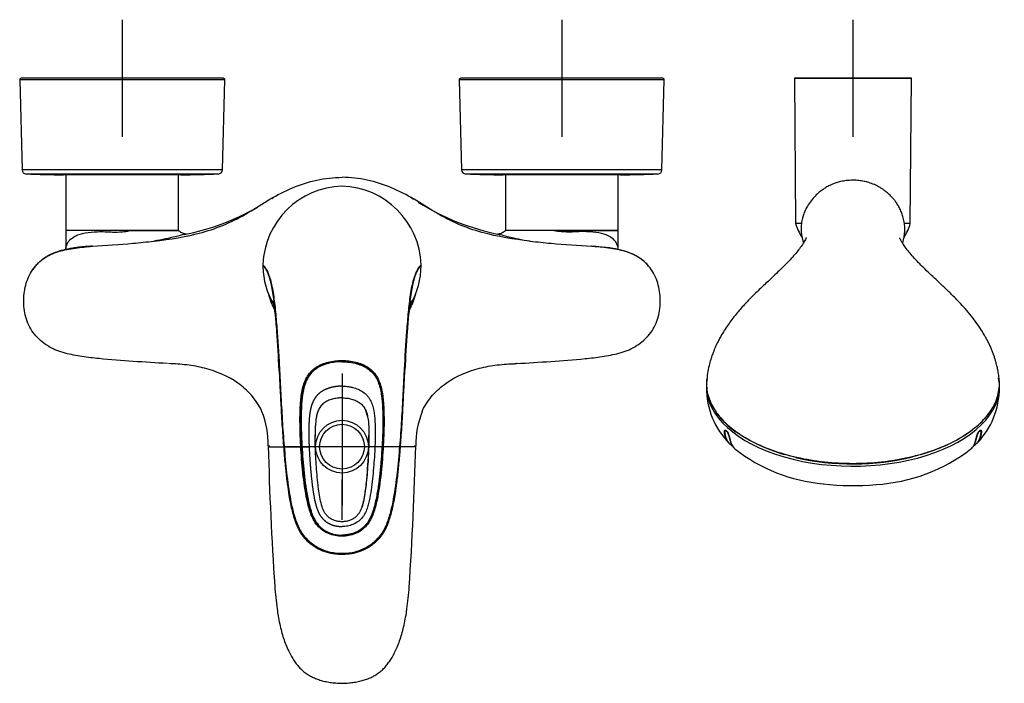
# Model space of a CAD drawing. Units: millimetres. Extents: x -21 to 619, y -32 to 771.
# Drawn here: x 6 to 342, y 106 to 333 of the extents above; entities that cross this region are included whole.
import ezdxf
from ezdxf.lldxf.tags import DXFTag

# ---------------------------------------------------------------- set-up
doc = ezdxf.new("R2010")
doc.units = ezdxf.units.MM
doc.layers.add('Default', color=7, linetype='Continuous')
doc.layers.add('DV3_Default', color=7, linetype='Continuous')
tags = doc.linetypes.add('CENTER2', pattern=[28.575, 19.05, -3.175, 3.175, -3.175]).pattern_tags.tags
tags[10:11] = [DXFTag(74, 4), DXFTag(75, 0), DXFTag(340, '0'), DXFTag(46, 0.0), DXFTag(50, 0.0), DXFTag(44, 0.0), DXFTag(45, 0.0)]
tags[8:9] = [DXFTag(74, 4), DXFTag(75, 0), DXFTag(340, '0'), DXFTag(46, 0.0), DXFTag(50, 0.0), DXFTag(44, 0.0), DXFTag(45, 0.0)]
tags[6:7] = [DXFTag(74, 4), DXFTag(75, 0), DXFTag(340, '0'), DXFTag(46, 0.0), DXFTag(50, 0.0), DXFTag(44, 0.0), DXFTag(45, 0.0)]
tags[4:5] = [DXFTag(74, 4), DXFTag(75, 0), DXFTag(340, '0'), DXFTag(46, 0.0), DXFTag(50, 0.0), DXFTag(44, 0.0), DXFTag(45, 0.0)]

# ---------------------------------------------------------------- blocks, each defined once
blk = doc.blocks.new('SEANNOT_GROUP10')
at = {"layer": 'Default', "color": 7, "linetype": 'CENTER2'}
for p, q in [((191.35, 332.89), (191.35, 292.89)), ((211.35, 312.89), (171.35, 312.89))]:
    blk.add_line(p, q, dxfattribs=at)
blk = doc.blocks.new('SEANNOT_GROUP11')
at = {"layer": 'Default', "color": 7, "linetype": 'CENTER2'}
for p, q in [((41.35, 332.89), (41.35, 292.89)), ((61.35, 312.89), (21.35, 312.89))]:
    blk.add_line(p, q, dxfattribs=at)
blk = doc.blocks.new('SEANNOT_GROUP12')
at = {"layer": 'Default', "color": 7, "linetype": 'CENTER2'}
for p, q in [((116.35, 212.15), (116.35, 198.29)), ((116.35, 207.15), (116.35, 167.15)), ((91.35, 187.15), (105.21, 187.15)), ((136.35, 187.15), (96.35, 187.15)), ((141.35, 187.15), (127.49, 187.15)), ((116.35, 162.15), (116.35, 176.01))]:
    blk.add_line(p, q, dxfattribs=at)
blk = doc.blocks.new('SEANNOT_GROUP13')
at = {"layer": 'Default', "color": 7, "linetype": 'CENTER2'}
for p, q in [((290.73, 332.89), (290.73, 292.89)), ((310.73, 312.89), (270.73, 312.89))]:
    blk.add_line(p, q, dxfattribs=at)
blk = doc.blocks.new('SE2')
at = {"layer": 'DV3_Default', "color": 7, "linetype": 'Continuous'}
for p, q in [((75.85, 312.89), (6.85, 312.89)), ((225.85, 312.89), (156.85, 312.89)), ((270.73, 312.89), (310.73, 312.89)), ((270.73, 312.89), (271.16, 263.28)), ((310.3, 263.28), (310.73, 312.89)), ((76.35, 312.37), (6.35, 312.37)), ((6.35, 312.37), (7.15, 281.68)), ((75.55, 281.68), (76.35, 312.37)), ((226.35, 312.37), (156.35, 312.37)), ((156.35, 312.37), (157.15, 281.68)), ((225.55, 281.68), (226.35, 312.37)), ((75.55, 281.68), (7.15, 281.68)), ((74.1, 280.22), (8.6, 280.22)), ((61.35, 279.89), (21.35, 279.89)), ((61.35, 279.89), (21.35, 279.89)), ((21.35, 279.89), (21.35, 279.89)), ((22.1, 279.89), (22.1, 261.09)), ((60.6, 261.09), (60.6, 279.89)), ((61.35, 279.89), (61.35, 279.89)), ((225.55, 281.68), (157.15, 281.68)), ((224.1, 280.22), (158.6, 280.22)), ((211.35, 279.89), (171.35, 279.89)), ((211.35, 279.89), (171.35, 279.89)), ((171.35, 279.89), (171.35, 279.89)), ((172.1, 279.89), (172.1, 261.09)), ((210.6, 261.09), (210.6, 279.89)), ((211.35, 279.89), (211.35, 279.89)), ((290.73, 278.1), (290.73, 278.11)), ((273.1, 263.28), (271.16, 263.28)), ((310.3, 263.28), (308.36, 263.28)), ((22.1, 261.09), (60.6, 261.09)), ((43.96, 260.89), (22.12, 260.89)), ((22.12, 260.89), (22.12, 254.47)), ((43.96, 260.89), (49.55, 260.89)), ((49.55, 260.89), (60.6, 260.89)), ((172.1, 261.09), (210.6, 261.09)), ((183.15, 260.89), (172.1, 260.89)), ((188.74, 260.89), (183.15, 260.89)), ((188.74, 260.89), (210.58, 260.89)), ((210.58, 254.48), (210.58, 260.89)), ((89.35, 249.39), (89.35, 249.17)), ((89.35, 249.17), (89.35, 249.17)), ((89.35, 249.17), (89.36, 248.55)), ((143.35, 248.97), (143.35, 249.17)), ((143.35, 249.17), (143.35, 249.17)), ((94.86, 213.28), (94.88, 213.07)), ((95.03, 213.36), (95.04, 213.14)), ((137.66, 213.14), (137.67, 213.36)), ((137.79, 212.75), (137.81, 213.07)), ((137.82, 213.07), (137.84, 213.28)), ((91.18, 187.42), (91.18, 187.41)), ((91.73, 187.45), (91.73, 187.44)), ((107.43, 187.44), (107.22, 187.44)), ((125.34, 187.44), (125.48, 187.44)), ((141.52, 187.41), (141.52, 187.42))]:
    blk.add_line(p, q, dxfattribs=at)
for radius in [9, 7.64]:
    blk.add_circle((116.35, 187.15), radius, dxfattribs=at)
for centre, radius, start, end in [((6.85, 312.39), 0.5, 90, 181.5), ((75.85, 312.39), 0.5, 358.5, 90), ((156.85, 312.39), 0.5, 90, 181.5), ((225.85, 312.39), 0.5, 358.5, 90), ((8.65, 281.72), 1.5, 181.5, 268.1235), ((41.35, 1279.69), 1000, 268.12347, 268.85401), ((41.35, 1279.69), 1000, 271.14599, 271.87653), ((74.05, 281.72), 1.5, 271.8765, 358.5), ((158.65, 281.72), 1.5, 181.5, 268.1235), ((191.35, 1279.69), 1000, 268.12347, 268.85401), ((191.35, 1279.69), 1000, 271.14599, 271.87653), ((224.05, 281.72), 1.5, 271.8765, 358.5), ((117.12, 248.3), 27.79, 91.5978, 177.7621), ((115.56, 248.3), 27.8, 1.8049, 88.3732), ((46.31, 341.42), 83.43, 303.5677, 304.3839), ((186.27, 340.85), 82.85, 235.7603, 236.6458), ((46.31, 341.42), 83.43, 281.1796, 299.6304), ((186.27, 340.85), 82.85, 238.0108, 258.8316), ((290.73, 269.39), 20.5, 197.3525, 211.4596), ((290.73, 269.39), 20.5, 328.8397, 342.6475), ((22.3, 261.09), 0.2, 180, 270), ((60.4, 261.09), 0.2, 270, 0), ((172.3, 261.09), 0.2, 180, 270), ((210.4, 261.09), 0.2, 270, 0), ((13.13, 606.94), 351.82, 272.9379, 275.1914), ((14.66, 569.75), 314.65, 275.5263, 276.836), ((218.04, 569.75), 314.65, 263.164, 264.4737), ((219.57, 606.94), 351.82, 264.8086, 267.0621), ((116.31, 249.21), 27.04, 330.2013, 359.5013), ((116.39, 249.21), 27.04, 181.4047, 209.8148), ((116.35, 245.89), 26, 194.8732, 208.6908), ((116.35, 245.89), 26, 332.7845, 345.3846), ((267.62, 207.14), 26.87, 179.6149, 224.6564), ((313.85, 207.12), 26.86, 315.3242, 0.427), ((60.67, 187.72), 30.53, 359.43, 22.0046), ((171.62, 187.81), 30.11, 157.8058, 180.7452), ((267.03, 215.44), 28.35, 216.3855, 234.9523), ((322.29, 209.23), 18.3, 316.2269, 327.8604), ((252.01, 192.76), 4.65, 224.202, 227.0824), ((1255.18, 217.48), 1164.4, 181.47966, 183.83365), ((-1146.84, 223.24), 1288.87, 356.26164, 358.40692), ((285.57, 231.1), 56.84, 231.8533, 264.9702), ((295.21, 232.44), 58.31, 273.3613, 307.8431), ((116.76, 167.52), 17.01, 268.6307, 276.0429), ((191.22, 146.04), 98.05, 183.7503, 188.3603), ((32.4, 146.91), 107.16, 351.888, 355.8817)]:
    blk.add_arc(centre, radius, start, end, dxfattribs=at)
for centre, major_axis, start_param, end_param in [((290.73, 207.72), (-49.99, 0), 0, 3.246582), ((290.73, 207.72), (-49.99, 0), 6.18723, 6.283185), ((290.73, 207.94), (-49, 0), 0.833834, 1.074675), ((290.73, 207.94), (-49, 0), 1.160487, 1.99843), ((290.73, 207.94), (-49, 0), 1.160487, 1.99843), ((290.73, 198.62), (45.48, 0), 4.488575, 4.88642)]:
    blk.add_ellipse(centre, major_axis=major_axis, ratio=0.544639, start_param=start_param, end_param=end_param, dxfattribs=at)
for points, degree, knots in [([(52.12, 257.34), (57.71, 257.92), (63.24, 258.78), (71.36, 261.05), (74.03, 261.97), (79.29, 264.23), (81.88, 265.59), (86.86, 268.55), (89.27, 270.16), (94.25, 273.09), (96.81, 274.4), (102.14, 276.61), (104.93, 277.52), (110.59, 278.76), (113.45, 279.09), (116.35, 279.09)], 3, [0, 0, 0, 0, 0.25, 0.25, 0.375, 0.375, 0.5, 0.5, 0.625, 0.625, 0.75, 0.75, 0.875, 0.875, 1, 1, 1, 1]), ([(180.58, 257.34), (174.99, 257.92), (169.46, 258.78), (161.34, 261.05), (158.67, 261.97), (153.41, 264.23), (150.82, 265.59), (145.84, 268.55), (143.43, 270.16), (138.45, 273.09), (135.89, 274.4), (130.56, 276.61), (127.77, 277.52), (122.11, 278.76), (119.25, 279.09), (116.35, 279.09)], 3, [0, 0, 0, 0, 0.25, 0.25, 0.375, 0.375, 0.5, 0.5, 0.625, 0.625, 0.75, 0.75, 0.875, 0.875, 1, 1, 1, 1]), ([(290.73, 278.1), (289.89, 278.07), (288.58, 278.02), (286.61, 277.67), (285.05, 277.23), (283.83, 276.77), (282.91, 276.36), (281.91, 275.85), (280.73, 275.15), (279.41, 274.18), (278.09, 273.02), (276.68, 271.5), (275.51, 269.85), (274.62, 268.23), (273.99, 266.75), (273.47, 265.11), (273.18, 263.61), (273.05, 262.22), (273.02, 260.94), (273.15, 259.31), (273.45, 257.84), (273.73, 256.94), (273.81, 256.69)], 3, [0, 0, 0, 0, 0.059005, 0.109185, 0.150829, 0.184196, 0.209502, 0.228417, 0.270287, 0.323791, 0.390924, 0.47123, 0.563741, 0.630757, 0.692675, 0.747258, 0.816855, 0.846925, 0.881717, 0.925627, 0.979302, 1, 1, 1, 1]), ([(307.66, 256.66), (307.72, 256.85), (307.93, 257.53), (308.2, 258.68), (308.38, 260.05), (308.45, 261.64), (308.32, 263.43), (307.95, 265.25), (307.42, 266.86), (306.79, 268.31), (306.07, 269.62), (305.33, 270.73), (304.62, 271.63), (303.99, 272.35), (303.22, 273.14), (302.32, 273.95), (301.45, 274.62), (300.9, 275.01), (300.36, 275.36), (299.42, 275.93), (297.93, 276.67), (296.26, 277.3), (294.49, 277.75), (292.65, 278.05), (291.47, 278.09), (290.73, 278.11)], 3, [0, 0, 0, 0, 0.016009, 0.057313, 0.098259, 0.139782, 0.203448, 0.269146, 0.327234, 0.385508, 0.443169, 0.497213, 0.540168, 0.5732, 0.603012, 0.662194, 0.706556, 0.723124, 0.738083, 0.771689, 0.812801, 0.863502, 0.903461, 0.948824, 1, 1, 1, 1]), ([(22.12, 254.47), (22.12, 254.82), (22.16, 255.17), (22.42, 256.21), (22.77, 256.88), (23.84, 258.12), (24.57, 258.67), (26.38, 259.56), (27.49, 259.91), (29.98, 260.35), (31.39, 260.46), (32.9, 260.54)], 3, [0, 0, 0, 0, 0.108259, 0.108259, 0.331195, 0.331195, 0.55413, 0.55413, 0.777065, 0.777065, 1, 1, 1, 1]), ([(32.9, 260.54), (33.76, 260.58), (34.64, 260.56), (36, 260.5), (36.47, 260.48), (37.39, 260.44), (37.85, 260.43), (39.25, 260.4), (40.19, 260.42), (41.6, 260.53), (42.07, 260.58), (43.02, 260.71), (43.49, 260.79), (43.96, 260.89)], 3, [0, 0, 0, 0, 0.25, 0.25, 0.375, 0.375, 0.5, 0.5, 0.75, 0.75, 0.875, 0.875, 1, 1, 1, 1]), ([(62.51, 259.57), (61.68, 259.38), (60.67, 259.12), (58.46, 258.58), (57.32, 258.32), (54.87, 257.82), (53.54, 257.57), (52.12, 257.34)], 3, [0, 0, 0, 0, 0.381832, 0.381832, 0.690916, 0.690916, 1, 1, 1, 1]), ([(63.29, 259.72), (63.29, 259.72), (63.25, 259.71), (63.06, 259.72), (62.74, 259.75), (62.28, 259.86), (61.7, 260.09), (61.08, 260.46), (60.76, 260.77), (60.59, 260.93)], 3, [0, 0, 0, 0, 0.148428, 0.287519, 0.422465, 0.557686, 0.712822, 0.873538, 1, 1, 1, 1]), ([(172.12, 260.92), (172.12, 260.92), (171.95, 260.72), (171.51, 260.39), (170.9, 260.04), (170.35, 259.84), (169.91, 259.75), (169.61, 259.72), (169.44, 259.72), (169.41, 259.72), (169.41, 259.72)], 3, [0, 0, 0, 0, 0.000058, 0.162271, 0.315683, 0.459285, 0.595738, 0.730443, 0.868368, 1, 1, 1, 1]), ([(170.2, 259.57), (171.02, 259.38), (172.04, 259.11), (174.24, 258.58), (175.38, 258.32), (177.83, 257.82), (179.16, 257.57), (180.58, 257.34)], 3, [0, 0, 0, 0, 0.381064, 0.381064, 0.690532, 0.690532, 1, 1, 1, 1]), ([(199.8, 260.54), (198.94, 260.58), (198.06, 260.56), (196.7, 260.5), (196.23, 260.48), (195.31, 260.44), (194.85, 260.43), (193.45, 260.4), (192.51, 260.42), (191.1, 260.53), (190.63, 260.58), (189.68, 260.71), (189.21, 260.79), (188.74, 260.89)], 3, [0, 0, 0, 0, 0.25, 0.25, 0.375, 0.375, 0.5, 0.5, 0.75, 0.75, 0.875, 0.875, 1, 1, 1, 1]), ([(210.58, 254.47), (210.58, 254.82), (210.54, 255.17), (210.28, 256.21), (209.93, 256.88), (208.86, 258.12), (208.13, 258.67), (206.32, 259.56), (205.21, 259.91), (202.72, 260.35), (201.31, 260.46), (199.8, 260.54)], 3, [0, 0, 0, 0, 0.108499, 0.108499, 0.331374, 0.331374, 0.55425, 0.55425, 0.777125, 0.777125, 1, 1, 1, 1]), ([(56.8, 215.55), (52.9, 215.76), (49, 216), (41.2, 216.54), (37.3, 216.84), (31.47, 217.4), (29.53, 217.62), (25.67, 218.22), (23.74, 218.58), (20.89, 219.32), (19.96, 219.62), (18.16, 220.34), (17.29, 220.78), (14.75, 222.27), (13.19, 223.52), (10.58, 226.47), (9.58, 228.16), (8.22, 231.86), (7.86, 233.77), (7.65, 237.69), (7.8, 239.64), (8.65, 243.46), (9.34, 245.31), (10.91, 247.81), (11.52, 248.59), (12.85, 250.01), (13.58, 250.65), (15.97, 252.39), (17.76, 253.21), (21.53, 254.33), (23.44, 254.67), (27.29, 255.21), (29.23, 255.41), (31.16, 255.59)], 3, [0, 0, 0, 0, 0.125, 0.125, 0.25, 0.25, 0.3125, 0.3125, 0.375, 0.375, 0.40625, 0.40625, 0.4375, 0.4375, 0.5, 0.5, 0.5625, 0.5625, 0.625, 0.625, 0.6875, 0.6875, 0.75, 0.75, 0.78125, 0.78125, 0.8125, 0.8125, 0.875, 0.875, 0.9375, 0.9375, 1, 1, 1, 1]), ([(31.16, 255.59), (29.47, 255.51), (27.87, 255.41), (26.26, 255.19), (26.08, 255.17), (25.9, 255.14)], 3, [0, 0, 0, 0, 0.884067, 0.884067, 1, 1, 1, 1]), ([(175.9, 215.55), (179.8, 215.76), (183.7, 216), (191.5, 216.54), (195.4, 216.84), (201.23, 217.4), (203.17, 217.62), (207.03, 218.22), (208.96, 218.58), (211.81, 219.32), (212.74, 219.62), (214.54, 220.34), (215.41, 220.78), (217.95, 222.27), (219.51, 223.52), (222.12, 226.47), (223.12, 228.16), (224.48, 231.86), (224.84, 233.77), (225.05, 237.69), (224.9, 239.64), (224.05, 243.46), (223.36, 245.31), (221.79, 247.81), (221.18, 248.59), (219.85, 250.01), (219.12, 250.65), (216.73, 252.39), (214.94, 253.21), (211.17, 254.33), (209.26, 254.67), (205.41, 255.21), (203.47, 255.41), (201.54, 255.59)], 3, [0, 0, 0, 0, 0.125, 0.125, 0.25, 0.25, 0.3125, 0.3125, 0.375, 0.375, 0.40625, 0.40625, 0.4375, 0.4375, 0.5, 0.5, 0.5625, 0.5625, 0.625, 0.625, 0.6875, 0.6875, 0.75, 0.75, 0.78125, 0.78125, 0.8125, 0.8125, 0.875, 0.875, 0.9375, 0.9375, 1, 1, 1, 1]), ([(201.54, 255.59), (203.23, 255.51), (204.83, 255.41), (206.43, 255.19), (206.6, 255.17), (206.78, 255.14)], 3, [0, 0, 0, 0, 0.88919, 0.88919, 1, 1, 1, 1]), ([(274.79, 258.51), (274.79, 258.51), (274.75, 258.4), (274.56, 257.96), (274.14, 257.16), (273.48, 256.09), (272.52, 254.75), (271.26, 253.17), (269.74, 251.44), (268.05, 249.65), (266.13, 247.74), (264.08, 245.77), (262.09, 243.9), (260.29, 242.21), (258.74, 240.74), (257.16, 239.21), (255.45, 237.51), (253.28, 235.23), (250.76, 232.37), (248.02, 228.78), (246.08, 225.72), (244.85, 223.45), (244.23, 222.18), (243.72, 221.07), (243.27, 220), (242.81, 218.79), (242.27, 217.23), (241.7, 215.25), (241.16, 212.85), (240.96, 211.21), (240.84, 210.23)], 3, [0, 0, 0, 0, 0.039229, 0.081717, 0.120762, 0.16221, 0.208404, 0.25621, 0.302572, 0.346391, 0.38658, 0.428429, 0.472825, 0.50427, 0.531218, 0.559375, 0.592349, 0.626052, 0.682433, 0.741021, 0.801491, 0.822042, 0.84033, 0.855487, 0.868594, 0.885348, 0.90622, 0.932957, 0.966284, 1, 1, 1, 1]), ([(340.58, 210.48), (340.54, 210.88), (340.45, 211.81), (340.19, 213.25), (339.9, 214.59), (339.63, 215.67), (339.34, 216.69), (338.74, 218.61), (337.7, 221.27), (336.1, 224.47), (334.41, 227.28), (332.59, 229.91), (330.61, 232.45), (328.61, 234.76), (326.7, 236.8), (325.1, 238.43), (323.67, 239.83), (322.36, 241.09), (321.02, 242.35), (319.34, 243.93), (317.43, 245.72), (315.35, 247.71), (313.4, 249.66), (311.69, 251.48), (310.16, 253.22), (308.9, 254.79), (307.95, 256.13), (307.36, 257.08), (307.02, 257.73), (306.83, 258.13), (306.71, 258.41), (306.68, 258.49), (306.67, 258.49)], 3, [0, 0, 0, 0, 0.0132542, 0.0367064, 0.053981, 0.0664258, 0.0799475, 0.0951979, 0.1448541, 0.1918127, 0.2327766, 0.2730674, 0.3153179, 0.3579547, 0.3927119, 0.4249729, 0.4493047, 0.4722654, 0.4970067, 0.5243249, 0.5686612, 0.6108078, 0.6522089, 0.6968459, 0.7437491, 0.7921272, 0.8385549, 0.8801549, 0.90617, 0.9339297, 0.9635955, 1, 1, 1, 1]), ([(16.65, 252.64), (16.25, 252.44), (15.65, 252.11), (14.85, 251.6), (14.16, 251.12), (13.38, 250.49), (12.53, 249.7), (11.64, 248.73), (11.15, 248.08), (10.85, 247.67)], 3, [0, 0, 0, 0, 0.168174, 0.252653, 0.357584, 0.482607, 0.629076, 0.800791, 1, 1, 1, 1]), ([(25.91, 255.14), (25.2, 255.03), (24.1, 254.85), (22.42, 254.53), (20.9, 254.17), (19.25, 253.71), (17.89, 253.21), (17.05, 252.83), (16.87, 252.74)], 3, [0, 0, 0, 0, 0.209218, 0.38619, 0.543905, 0.709993, 0.935366, 1, 1, 1, 1]), ([(221.9, 247.6), (221.87, 247.64), (221.67, 247.93), (221.25, 248.48), (220.65, 249.18), (219.9, 249.96), (219.01, 250.76), (218.05, 251.48), (217.21, 252.01), (216.33, 252.5), (215.29, 253.01), (214, 253.52), (212.38, 254.03), (210.64, 254.45), (209.03, 254.77), (207.75, 254.99), (207.09, 255.09), (206.76, 255.14)], 3, [0, 0, 0, 0, 0.010092, 0.07343, 0.128237, 0.176252, 0.256673, 0.323939, 0.380427, 0.429744, 0.492881, 0.575864, 0.673921, 0.783954, 0.878445, 0.949318, 1, 1, 1, 1]), ([(89.35, 249.17), (89.36, 249.18), (89.51, 249.08), (89.99, 248.52), (90.32, 248.06), (91.08, 246.53), (91.5, 245.48), (92.29, 242.69), (92.64, 241.02), (93.21, 237.22), (93.44, 235.18), (93.85, 230.98), (94.02, 228.82), (94.34, 224.47), (94.49, 222.26), (94.71, 218.94), (94.78, 217.83), (94.91, 215.6), (94.97, 214.46), (95.03, 213.36)], 3, [0, 0, 0, 0, 0.125, 0.125, 0.25, 0.25, 0.375, 0.375, 0.5, 0.5, 0.625, 0.625, 0.75, 0.75, 0.875, 0.875, 0.9375, 0.9375, 1, 1, 1, 1]), ([(90.71, 247.17), (90.71, 247.18), (90.7, 247.19), (89.94, 248.74), (89.37, 249.13), (89.35, 249.17)], 3, [0, 0, 0, 0, 0.006122, 0.006122, 1, 1, 1, 1]), ([(140.86, 244.26), (141.03, 244.87), (141.22, 245.42), (141.6, 246.44), (141.8, 246.89), (142.37, 248.04), (142.71, 248.52), (143.19, 249.08), (143.34, 249.18), (143.35, 249.17)], 3, [0, 0, 0, 0, 0.1518079, 0.1518079, 0.3214463, 0.3214463, 0.6607231, 0.6607231, 1, 1, 1, 1]), ([(143.35, 249.17), (143.34, 249.15), (143.19, 249.04), (142.74, 248.48), (142.46, 248.08), (142.14, 247.46)], 3, [0, 0, 0, 0, 0.533403, 0.533403, 1, 1, 1, 1]), ([(94.9, 213.26), (94.68, 217.73), (94.4, 222.2), (93.96, 228.73), (93.79, 230.89), (93.4, 235.09), (93.18, 237.12), (92.62, 240.92), (92.27, 242.6), (91.49, 245.37), (91.09, 246.41), (90.71, 247.17)], 3, [0, 0, 0, 0, 0.334019, 0.334019, 0.501029, 0.501029, 0.668038, 0.668038, 0.835048, 0.835048, 1, 1, 1, 1]), ([(142.14, 247.46), (142.09, 247.37), (142.04, 247.28), (141.81, 246.8), (141.61, 246.35), (141.21, 245.27), (141, 244.65), (140.61, 243.26), (140.43, 242.49), (140.09, 240.81), (139.93, 239.9), (139.51, 237.06), (139.29, 235.04), (138.9, 230.85), (138.74, 228.7), (138.3, 222.18), (138.02, 217.72), (137.8, 213.26)], 3, [0, 0, 0, 0, 0.020447, 0.020447, 0.102077, 0.102077, 0.183706, 0.183706, 0.265336, 0.265336, 0.346965, 0.346965, 0.510224, 0.510224, 0.673482, 0.673482, 1, 1, 1, 1]), ([(139.75, 238.95), (139.75, 238.98), (139.76, 239.01), (139.91, 239.99), (140.06, 240.91), (140.41, 242.59), (140.6, 243.35), (140.82, 244.12), (140.84, 244.19), (140.86, 244.26)], 3, [0, 0, 0, 0, 0.015376, 0.015376, 0.483107, 0.483107, 0.950837, 0.950837, 1, 1, 1, 1]), ([(137.67, 213.36), (137.9, 217.83), (138.2, 222.27), (138.68, 228.79), (138.85, 230.95), (139.25, 235.1), (139.47, 237.09), (139.75, 238.95)], 3, [0, 0, 0, 0, 0.502061, 0.502061, 0.753093, 0.753093, 1, 1, 1, 1]), ([(92.68, 236.89), (92.68, 236.89), (92.7, 236.84), (92.75, 236.66), (92.84, 236.31), (93.03, 235.42), (93.24, 234.19), (93.46, 232.63), (93.65, 231.09), (93.82, 229.59), (93.96, 228.16), (94.09, 226.69), (94.15, 225.76), (94.19, 225.22)], 3, [0, 0, 0, 0, 0.063944, 0.147916, 0.223827, 0.301833, 0.418201, 0.533701, 0.653797, 0.728071, 0.807174, 0.904742, 1, 1, 1, 1]), ([(138.51, 225.19), (138.55, 225.73), (138.61, 226.65), (138.74, 228.1), (138.87, 229.51), (139.01, 230.72), (139.18, 232.14), (139.39, 233.69), (139.61, 235.06), (139.81, 236.07), (139.93, 236.57), (139.98, 236.77), (140.02, 236.89), (140.02, 236.9), (140.02, 236.9)], 3, [0, 0, 0, 0, 0.094919, 0.190836, 0.268608, 0.341291, 0.411425, 0.543635, 0.67404, 0.749513, 0.822685, 0.898419, 0.985282, 1, 1, 1, 1]), ([(89, 199.17), (88.94, 199.3), (88.89, 199.43), (87.95, 201.42), (86.79, 203.18), (84.06, 206.31), (82.5, 207.68), (77.38, 211.28), (73.47, 212.92), (67.47, 214.44), (65.44, 214.8), (61.31, 215.28), (59.22, 215.41), (57.15, 215.53)], 3, [0, 0, 0, 0, 0.011296, 0.011296, 0.17608, 0.17608, 0.340864, 0.340864, 0.670432, 0.670432, 0.835216, 0.835216, 1, 1, 1, 1]), ([(116.35, 156.58), (114.78, 156.58), (113.18, 156.87), (110.27, 158.1), (108.96, 159.06), (107.44, 160.86), (107, 161.53), (106.25, 162.92), (105.94, 163.64), (105.12, 165.85), (104.73, 167.38), (103.75, 171.98), (103.35, 175.08), (102.68, 181.29), (102.44, 184.41), (102.09, 190.67), (101.99, 193.8), (102.02, 198.5), (102.07, 200.06), (102.28, 203.2), (102.45, 204.76), (103.07, 207.85), (103.53, 209.36), (105.05, 212.12), (106.13, 213.29), (108.7, 215.05), (110.17, 215.65), (113.19, 216.4), (114.77, 216.58), (116.35, 216.58)], 3, [0, 0, 0, 0, 0.0625, 0.0625, 0.125, 0.125, 0.15625, 0.15625, 0.1875, 0.1875, 0.25, 0.25, 0.375, 0.375, 0.5, 0.5, 0.625, 0.625, 0.6875, 0.6875, 0.75, 0.75, 0.8125, 0.8125, 0.875, 0.875, 0.9375, 0.9375, 1, 1, 1, 1]), ([(116.35, 216.39), (114.79, 216.39), (113.22, 216.22), (110.24, 215.47), (108.78, 214.87), (106.25, 213.11), (105.19, 211.93), (103.72, 209.18), (103.29, 207.68), (102.69, 204.62), (102.53, 203.07), (102.32, 199.96), (102.28, 198.41), (102.25, 193.75), (102.35, 190.65), (102.7, 184.45), (102.94, 181.37), (103.59, 175.21), (103.98, 172.14), (104.93, 167.58), (105.32, 166.06), (106.11, 163.86), (106.41, 163.15), (107.14, 161.76), (107.56, 161.1), (109.04, 159.29), (110.33, 158.33), (112.48, 157.41), (113.22, 157.18), (113.97, 157.03)], 3, [0, 0, 0, 0, 0.0645501, 0.0645501, 0.1291003, 0.1291003, 0.1936504, 0.1936504, 0.2582006, 0.2582006, 0.3227507, 0.3227507, 0.3873009, 0.3873009, 0.5164012, 0.5164012, 0.6455014, 0.6455014, 0.7746017, 0.7746017, 0.8391519, 0.8391519, 0.8714269, 0.8714269, 0.903702, 0.903702, 0.9682522, 0.9682522, 1, 1, 1, 1]), ([(116.35, 216.14), (115.96, 216.13), (115.19, 216.12), (113.65, 215.98), (112.07, 215.71), (110.48, 215.24), (109.65, 214.91), (109.23, 214.72), (109.21, 214.71)], 3, [0, 0, 0, 0, 0.157607, 0.315145, 0.630464, 0.810254, 0.990546, 1, 1, 1, 1]), ([(113.84, 216.13), (114.13, 216.17), (114.97, 216.25), (115.8, 216.27), (116.35, 216.28)], 3, [0, 0, 0, 0, 0.34936, 1, 1, 1, 1]), ([(116.35, 216.58), (117.93, 216.58), (119.51, 216.4), (122.52, 215.65), (124, 215.05), (126.57, 213.29), (127.65, 212.12), (129.17, 209.36), (129.63, 207.85), (130.25, 204.76), (130.42, 203.2), (130.63, 200.06), (130.68, 198.5), (130.71, 193.8), (130.61, 190.67), (130.26, 184.41), (130.02, 181.29), (129.35, 175.08), (128.95, 171.99), (127.97, 167.39), (127.58, 165.85), (126.76, 163.64), (126.45, 162.92), (125.7, 161.53), (125.26, 160.86), (123.75, 159.06), (122.43, 158.1), (119.52, 156.87), (117.93, 156.58), (116.35, 156.58)], 3, [0, 0, 0, 0, 0.0625, 0.0625, 0.125, 0.125, 0.1875, 0.1875, 0.25, 0.25, 0.3125, 0.3125, 0.375, 0.375, 0.5, 0.5, 0.625, 0.625, 0.75, 0.75, 0.8125, 0.8125, 0.84375, 0.84375, 0.875, 0.875, 0.9375, 0.9375, 1, 1, 1, 1]), ([(118.77, 157.04), (119.51, 157.19), (120.24, 157.41), (122.37, 158.33), (123.66, 159.29), (125.14, 161.1), (125.57, 161.77), (126.29, 163.15), (126.59, 163.86), (127.38, 166.06), (127.77, 167.58), (128.72, 172.14), (129.11, 175.21), (129.76, 181.37), (130, 184.46), (130.35, 190.65), (130.45, 193.75), (130.42, 198.41), (130.38, 199.96), (130.17, 203.07), (130.01, 204.62), (129.41, 207.68), (128.98, 209.18), (127.51, 211.93), (126.45, 213.11), (123.92, 214.87), (122.46, 215.47), (119.48, 216.22), (117.91, 216.39), (116.35, 216.39)], 3, [0, 0, 0, 0, 0.031136, 0.031136, 0.095727, 0.095727, 0.128023, 0.128023, 0.160318, 0.160318, 0.224909, 0.224909, 0.354091, 0.354091, 0.483273, 0.483273, 0.612454, 0.612454, 0.677045, 0.677045, 0.741636, 0.741636, 0.806227, 0.806227, 0.870818, 0.870818, 0.935409, 0.935409, 1, 1, 1, 1]), ([(116.35, 216.14), (117.23, 216.14), (118.96, 216.03), (121.37, 215.55), (122.79, 215.03), (123.43, 214.74)], 3, [0, 0, 0, 0, 0.3411631, 0.6823261, 1, 1, 1, 1]), ([(143.71, 199.2), (143.76, 199.32), (143.82, 199.44), (144.75, 201.42), (145.91, 203.18), (148.64, 206.31), (150.2, 207.68), (155.32, 211.28), (159.23, 212.92), (165.23, 214.44), (167.26, 214.8), (171.39, 215.28), (173.48, 215.41), (175.55, 215.53)], 3, [0, 0, 0, 0, 0.010561, 0.010561, 0.175468, 0.175468, 0.340374, 0.340374, 0.670187, 0.670187, 0.835094, 0.835094, 1, 1, 1, 1]), ([(175.9, 215.55), (175.87, 215.53), (175.78, 215.49), (175.55, 215.41), (175.2, 215.34), (174.86, 215.31), (174.71, 215.3)], 3, [0, 0, 0, 0, 0.11512, 0.317721, 0.722882, 1, 1, 1, 1]), ([(94.9, 213.26), (94.87, 213.28), (94.87, 213.29), (94.91, 213.33), (94.96, 213.34), (95.03, 213.36)], 3, [0, 0, 0, 0, 0.5, 0.5, 1, 1, 1, 1]), ([(94.91, 213.05), (94.88, 213.06), (94.88, 213.08), (94.92, 213.11), (94.97, 213.13), (95.04, 213.14)], 3, [0, 0, 0, 0, 0.5, 0.5, 1, 1, 1, 1]), ([(94.89, 213.07), (94.89, 213.04), (94.99, 210.94), (95.23, 206.27), (95.59, 199.31), (96.02, 192.05), (96.53, 185.23), (97.07, 179.38), (97.62, 174.67), (98.16, 170.87), (98.71, 167.79), (99.28, 165.23), (99.91, 162.98), (100.57, 161.07), (101.25, 159.46), (101.95, 158.11), (102.73, 156.9), (103.62, 155.82), (104.67, 154.79), (105.84, 153.83), (107.17, 152.93), (108.6, 152.13), (110.1, 151.49), (111.64, 151), (113.19, 150.68), (114.8, 150.52), (115.77, 150.51), (116.35, 150.5)], 3, [0, 0, 0, 0, 0.001196, 0.09239, 0.187043, 0.29224, 0.391767, 0.469736, 0.534793, 0.587581, 0.627992, 0.663692, 0.695905, 0.723962, 0.747107, 0.767615, 0.78623, 0.806128, 0.82537, 0.846403, 0.868299, 0.891013, 0.913339, 0.935234, 0.95697, 0.978453, 1, 1, 1, 1]), ([(95.04, 213.14), (95.19, 210.16), (95.35, 207.16), (95.68, 201.16), (95.84, 198.16), (96.21, 192.15), (96.43, 189.15), (96.94, 183.15), (97.22, 180.15), (97.93, 174.17), (98.35, 171.19), (99.23, 166.76), (99.58, 165.29), (100.42, 162.4), (100.92, 160.98), (102.22, 158.23), (103.03, 156.96), (105.14, 154.79), (106.34, 153.85), (108.95, 152.29), (110.36, 151.69), (113.28, 150.93), (114.83, 150.8), (116.35, 150.82)], 3, [0, 0, 0, 0, 0.125, 0.125, 0.25, 0.25, 0.375, 0.375, 0.5, 0.5, 0.625, 0.625, 0.6875, 0.6875, 0.75, 0.75, 0.8125, 0.8125, 0.875, 0.875, 0.9375, 0.9375, 1, 1, 1, 1]), ([(116.35, 156.82), (116.03, 156.83), (115.19, 156.84), (113.65, 157.07), (111.59, 157.7), (109.61, 158.86), (107.51, 160.95), (105.75, 164.32), (104.48, 169.34), (103.58, 175.11), (102.94, 181.28), (102.56, 186.51), (102.32, 191.67), (102.21, 196.7), (102.37, 201.8), (102.85, 205.68), (103.49, 208.35), (104.43, 210.63), (105.79, 212.52), (107.45, 213.91), (108.55, 214.54), (109.12, 214.81), (109.13, 214.81)], 3, [0, 0, 0, 0, 0.0143317, 0.0374745, 0.0694022, 0.1100831, 0.1387038, 0.2008788, 0.2773117, 0.3699107, 0.4625847, 0.5552899, 0.6050318, 0.6943155, 0.7803489, 0.8332173, 0.8688767, 0.9026329, 0.942777, 0.9719371, 0.9992931, 1, 1, 1, 1]), ([(109.21, 214.71), (108.63, 214.44), (107.41, 213.75), (105.76, 212.32), (104.45, 210.4), (103.6, 208.24), (102.91, 205.31), (102.51, 201.46), (102.39, 197.32), (102.43, 192.61), (102.68, 186.43), (103.33, 178.26), (104.24, 171.26), (105.25, 166.96), (105.76, 165.26), (106.28, 163.82), (107.01, 162.23), (107.99, 160.75), (108.96, 159.7), (109.89, 158.94), (110.82, 158.34), (112.17, 157.69), (113.2, 157.37), (113.92, 157.22)], 3, [0, 0, 0, 0, 0.029726, 0.065664, 0.101562, 0.137538, 0.173359, 0.241398, 0.317407, 0.366574, 0.461716, 0.606036, 0.750121, 0.791553, 0.812241, 0.832568, 0.863195, 0.894066, 0.91463, 0.930057, 0.950006, 0.966048, 1, 1, 1, 1]), ([(116.35, 156.82), (116.8, 156.82), (117.68, 156.87), (119.33, 157.13), (120.83, 157.63), (122.18, 158.34), (123.12, 158.98), (123.96, 159.71), (124.95, 160.82), (125.97, 162.41), (126.89, 164.57), (127.58, 166.85), (128.29, 169.94), (128.9, 173.68), (129.44, 178.09), (129.86, 182.62), (130.18, 187.28), (130.4, 192.15), (130.46, 196.22), (130.39, 199.38), (130.28, 201.7), (130.07, 203.95), (129.74, 206.17), (129.2, 208.37), (128.36, 210.42), (127.15, 212.23), (125.56, 213.71), (124.27, 214.48), (123.56, 214.82), (123.54, 214.83)], 3, [0, 0, 0, 0, 0.017224, 0.034448, 0.068895, 0.086119, 0.103342, 0.120566, 0.137789, 0.172237, 0.206684, 0.241131, 0.275578, 0.344472, 0.413367, 0.482261, 0.551155, 0.62005, 0.688944, 0.723391, 0.757838, 0.792285, 0.826733, 0.86118, 0.895627, 0.930074, 0.964521, 0.998968, 1, 1, 1, 1]), ([(116.35, 150.82), (117.88, 150.8), (119.42, 150.93), (122.33, 151.69), (123.75, 152.29), (126.35, 153.84), (127.56, 154.79), (129.67, 156.96), (130.48, 158.23), (131.78, 160.97), (132.28, 162.39), (133.12, 165.29), (133.47, 166.76), (134.35, 171.19), (134.77, 174.17), (135.48, 180.15), (135.76, 183.15), (136.27, 189.15), (136.49, 192.15), (136.86, 198.16), (137.02, 201.16), (137.35, 207.16), (137.51, 210.16), (137.66, 213.14)], 3, [0, 0, 0, 0, 0.0625, 0.0625, 0.125, 0.125, 0.1875, 0.1875, 0.25, 0.25, 0.3125, 0.3125, 0.375, 0.375, 0.5, 0.5, 0.625, 0.625, 0.75, 0.75, 0.875, 0.875, 1, 1, 1, 1]), ([(118.55, 150.6), (118.65, 150.61), (119.2, 150.64), (120.33, 150.84), (121.82, 151.22), (123.31, 151.77), (124.75, 152.47), (126.14, 153.32), (127.47, 154.3), (128.63, 155.35), (129.6, 156.42), (130.39, 157.52), (131.1, 158.74), (131.75, 160.14), (132.38, 161.76), (133, 163.68), (133.58, 165.91), (134.12, 168.48), (134.62, 171.44), (135.14, 175.1), (135.64, 179.52), (136.14, 184.94), (136.63, 191.35), (137.06, 198.41), (137.42, 205.42), (137.67, 210.3), (137.78, 212.53), (137.79, 212.75)], 3, [0, 0, 0, 0, 0.003861, 0.024976, 0.047154, 0.069468, 0.092074, 0.11492, 0.13882, 0.161957, 0.181331, 0.200117, 0.219816, 0.241412, 0.265571, 0.293781, 0.327413, 0.364125, 0.405683, 0.455552, 0.522214, 0.596157, 0.688224, 0.797198, 0.898081, 0.991598, 1, 1, 1, 1]), ([(123.43, 214.74), (123.48, 214.71), (124.21, 214.37), (125.52, 213.59), (127.08, 212.13), (128.26, 210.35), (129.07, 208.32), (129.6, 206.14), (129.93, 203.94), (130.13, 201.7), (130.25, 199.39), (130.31, 196.23), (130.26, 192.17), (130.04, 187.3), (129.72, 182.64), (129.3, 178.13), (128.76, 173.72), (128.15, 169.98), (127.44, 166.9), (126.76, 164.63), (125.85, 162.49), (124.84, 160.92), (123.86, 159.83), (123.04, 159.11), (122.12, 158.48), (120.79, 157.78), (119.67, 157.41), (118.87, 157.24), (118.86, 157.24)], 3, [0, 0, 0, 0, 0.002452, 0.038071, 0.07369, 0.109309, 0.144928, 0.180547, 0.216166, 0.251784, 0.287403, 0.323022, 0.39426, 0.465498, 0.536735, 0.607973, 0.679211, 0.750449, 0.786068, 0.821686, 0.857305, 0.892924, 0.910734, 0.928543, 0.946352, 0.964162, 0.999781, 1, 1, 1, 1]), ([(137.79, 213.05), (137.82, 213.06), (137.82, 213.08), (137.78, 213.11), (137.73, 213.13), (137.66, 213.14)], 3, [0, 0, 0, 0, 0.5, 0.5, 1, 1, 1, 1]), ([(137.8, 213.26), (137.83, 213.28), (137.83, 213.29), (137.79, 213.33), (137.74, 213.34), (137.67, 213.36)], 3, [0, 0, 0, 0, 0.5, 0.5, 1, 1, 1, 1]), ([(240.83, 210.23), (240.77, 209.67), (240.74, 209.12), (240.75, 206.8), (241.09, 205), (242.31, 201.73), (243.12, 200.23), (244.17, 198.76)], 3, [0, 0, 0, 0, 0.142613, 0.142613, 0.596873, 0.596873, 1, 1, 1, 1]), ([(337.87, 199.62), (338.65, 200.82), (339.27, 202.05), (340.37, 205.02), (340.7, 206.79), (340.72, 209.21), (340.68, 209.85), (340.6, 210.48)], 3, [0, 0, 0, 0, 0.345573, 0.345573, 0.827926, 0.827926, 1, 1, 1, 1]), ([(116.35, 207.83), (115.97, 207.82), (115.22, 207.79), (114.1, 207.69), (112.6, 207.41), (110.81, 206.82), (109.13, 205.92), (107.69, 204.67), (106.63, 203.11), (105.93, 201.38), (105.49, 199.53), (105.24, 197.7), (105.09, 195.81), (105.02, 193.95), (105, 192.06), (105.02, 190.19), (105.07, 188.31), (105.17, 186.06), (105.31, 183.44), (105.53, 180.45), (105.83, 177.07), (106.25, 173.36), (106.75, 170.01), (107.38, 167.07), (108.2, 164.76), (109.17, 163.22), (109.92, 162.38), (110.56, 161.81), (111.01, 161.47), (111.4, 161.21), (111.81, 160.98), (112.23, 160.77), (112.67, 160.58), (113.04, 160.44), (113.44, 160.32), (113.7, 160.24), (113.95, 160.18), (114.11, 160.15), (114.24, 160.12), (114.36, 160.1), (114.48, 160.07), (114.58, 160.06), (114.7, 160.04), (114.82, 160.02), (114.99, 160), (115.18, 159.97), (115.39, 159.95), (115.68, 159.93), (115.82, 159.93), (116, 159.92), (116.15, 159.92), (116.26, 159.92), (116.32, 159.92), (116.35, 159.92)], 5, [0, 0, 0, 0, 0, 0, 0.03125, 0.0625, 0.09375, 0.125, 0.15625, 0.1875, 0.21875, 0.25, 0.28125, 0.3125, 0.34375, 0.375, 0.40625, 0.4375, 0.46875, 0.5, 0.5625, 0.625, 0.6875, 0.75, 0.8125, 0.84375, 0.875, 0.890625, 0.898437, 0.90625, 0.914062, 0.921875, 0.929687, 0.9375, 0.945312, 0.953125, 0.957031, 0.960937, 0.962891, 0.964844, 0.966797, 0.96875, 0.970703, 0.972656, 0.974609, 0.976562, 0.980469, 0.984375, 0.988281, 0.992187, 0.996094, 0.998047, 1, 1, 1, 1, 1, 1]), ([(116.35, 207.83), (116.79, 207.81), (117.66, 207.78), (118.9, 207.61), (120.31, 207.32), (121.88, 206.8), (123.55, 205.89), (124.74, 204.85), (125.51, 203.87), (126, 203.07), (126.39, 202.23), (126.82, 201.06), (127.34, 198.93), (127.64, 195.82), (127.74, 190.81), (127.54, 185.81), (127.2, 180.82), (126.87, 177.08), (126.44, 173.35), (125.97, 170.26), (125.44, 167.81), (124.92, 166.01), (124.19, 164.27), (123.14, 162.69), (121.73, 161.42), (120.06, 160.53), (118.54, 160.1), (117.45, 159.96), (116.83, 159.92), (116.51, 159.92), (116.35, 159.92)], 3, [0, 0, 0, 0, 0.02214, 0.042868, 0.062526, 0.093735, 0.124945, 0.156148, 0.171782, 0.187405, 0.203011, 0.21864, 0.249948, 0.312437, 0.37497, 0.499988, 0.562517, 0.625113, 0.687618, 0.750173, 0.781409, 0.812626, 0.843926, 0.875193, 0.906388, 0.937537, 0.968715, 0.984222, 0.992116, 1, 1, 1, 1]), ([(116.35, 203.81), (115.8, 203.81), (114.68, 203.75), (113.05, 203.44), (111.5, 202.9), (110.11, 202.07), (108.98, 200.93), (108.21, 199.55), (107.73, 198.03), (107.44, 196.43), (107.28, 194.84), (107.17, 192.91), (107.15, 191.51), (107.15, 190.67)], 3, [0, 0, 0, 0, 0.086646, 0.173293, 0.25994, 0.346586, 0.433233, 0.51988, 0.606526, 0.693173, 0.77982, 0.866466, 1, 1, 1, 1]), ([(116.35, 203.81), (116.61, 203.81), (117.17, 203.8), (118.27, 203.7), (119.65, 203.45), (121.2, 202.9), (122.58, 202.07), (123.71, 200.94), (124.45, 199.62), (124.96, 198.1), (125.35, 195.98), (125.52, 193.44), (125.55, 191.51), (125.55, 190.67)], 3, [0, 0, 0, 0, 0.041083, 0.086849, 0.173274, 0.259388, 0.345044, 0.429052, 0.516044, 0.589797, 0.689935, 0.864341, 1, 1, 1, 1]), ([(244.17, 198.76), (244.31, 198.57), (244.45, 198.39), (245.85, 196.56), (247.41, 194.98), (251.03, 192.05), (253.11, 190.68), (257.76, 188.15), (260.28, 187.03), (265.68, 185.07), (268.6, 184.22), (274.63, 182.86), (277.74, 182.35), (284.14, 181.65), (287.43, 181.47), (290.73, 181.47)], 3, [0, 0, 0, 0, 0.018415, 0.018415, 0.182013, 0.182013, 0.34561, 0.34561, 0.509208, 0.509208, 0.672805, 0.672805, 0.836403, 0.836403, 1, 1, 1, 1]), ([(290.73, 181.47), (294.02, 181.47), (297.3, 181.65), (303.75, 182.35), (306.88, 182.87), (311.38, 183.89), (312.85, 184.27), (315.74, 185.11), (317.15, 185.57), (321.23, 187.05), (323.74, 188.17), (328.34, 190.67), (330.45, 192.07), (334.07, 195.01), (335.61, 196.56), (337.23, 198.67), (337.56, 199.14), (337.87, 199.62)], 3, [0, 0, 0, 0, 0.1591452, 0.1591452, 0.3182904, 0.3182904, 0.397863, 0.397863, 0.4774356, 0.4774356, 0.6365808, 0.6365808, 0.795726, 0.795726, 0.9548712, 0.9548712, 1, 1, 1, 1]), ([(248.49, 188.25), (248.38, 188.36), (248.27, 188.48), (247.73, 189.17), (247.42, 189.83), (247.08, 190.9), (246.99, 191.26), (246.86, 191.98), (246.84, 192.34), (246.92, 192.6), (246.93, 192.63), (246.94, 192.66)], 3, [0, 0, 0, 0, 0.09434, 0.09434, 0.530567, 0.530567, 0.748681, 0.748681, 0.966794, 0.966794, 1, 1, 1, 1]), ([(247.14, 192.67), (247.07, 192.64), (247.01, 192.57), (246.93, 192.24), (246.96, 191.89), (247.08, 191.2), (247.17, 190.85), (247.5, 189.83), (247.79, 189.2), (248.42, 188.37), (248.65, 188.11), (249.16, 187.69), (249.42, 187.5), (249.7, 187.3)], 3, [0, 0, 0, 0, 0.074423, 0.074423, 0.235188, 0.235188, 0.395953, 0.395953, 0.717483, 0.717483, 0.878248, 0.878248, 1, 1, 1, 1]), ([(250.13, 186.75), (249.97, 186.93), (249.82, 187.13), (249.3, 187.92), (249.04, 188.57), (248.74, 189.63), (248.66, 189.99), (248.46, 190.78), (248.33, 191.23), (247.94, 192.08), (247.67, 192.46), (247.33, 192.69), (247.22, 192.71), (247.14, 192.67)], 3, [0, 0, 0, 0, 0.118193, 0.118193, 0.436703, 0.436703, 0.595959, 0.595959, 0.755214, 0.755214, 0.914469, 0.914469, 1, 1, 1, 1]), ([(247.26, 192.77), (247.3, 192.76), (247.34, 192.74), (247.61, 192.56), (247.88, 192.18), (248.31, 191.32), (248.45, 190.85), (248.67, 190.02), (248.75, 189.64), (249.05, 188.55), (249.31, 187.87), (249.89, 186.99), (250.11, 186.71), (250.39, 186.45), (250.43, 186.41), (250.47, 186.38)], 3, [0, 0, 0, 0, 0.028891, 0.028891, 0.186483, 0.186483, 0.344076, 0.344076, 0.501669, 0.501669, 0.816855, 0.816855, 0.974447, 0.974447, 1, 1, 1, 1]), ([(290.73, 181.32), (287.44, 181.32), (284.21, 181.5), (279.44, 182.01), (277.87, 182.23), (274.74, 182.74), (273.19, 183.05), (268.67, 184.07), (265.82, 184.9), (260.41, 186.86), (257.85, 188.01), (253.9, 190.16), (252.36, 191.13), (250.95, 192.15)], 3, [0, 0, 0, 0, 0.211697, 0.211697, 0.317546, 0.317546, 0.423394, 0.423394, 0.635092, 0.635092, 0.846789, 0.846789, 1, 1, 1, 1]), ([(331.04, 192.54), (329.48, 191.37), (327.77, 190.28), (323.61, 188.01), (321.05, 186.87), (315.64, 184.9), (312.79, 184.07), (306.78, 182.71), (303.61, 182.19), (297.25, 181.5), (294.01, 181.32), (290.73, 181.32)], 3, [0, 0, 0, 0, 0.169252, 0.169252, 0.376939, 0.376939, 0.584626, 0.584626, 0.792313, 0.792313, 1, 1, 1, 1]), ([(330.99, 186.38), (331.17, 186.54), (331.35, 186.73), (331.94, 187.48), (332.26, 188.15), (332.6, 189.21), (332.69, 189.58), (332.88, 190.36), (332.98, 190.79), (333.31, 191.68), (333.55, 192.15), (333.95, 192.63), (334.09, 192.74), (334.22, 192.78)], 3, [0, 0, 0, 0, 0.1200892, 0.1200892, 0.4344337, 0.4344337, 0.5916059, 0.5916059, 0.7487781, 0.7487781, 0.9059504, 0.9059504, 1, 1, 1, 1]), ([(331.81, 187.34), (332.18, 187.6), (332.5, 187.84), (333.02, 188.34), (333.24, 188.61), (333.82, 189.49), (334.09, 190.15), (334.37, 191.19), (334.45, 191.55), (334.52, 192.22), (334.51, 192.53), (334.36, 192.65), (334.35, 192.66), (334.34, 192.67)], 3, [0, 0, 0, 0, 0.164275, 0.164275, 0.328551, 0.328551, 0.657101, 0.657101, 0.821377, 0.821377, 0.985652, 0.985652, 1, 1, 1, 1]), ([(334.51, 192.67), (334.58, 192.53), (334.6, 192.29), (334.56, 191.69), (334.48, 191.32), (334.2, 190.24), (333.93, 189.56), (333.34, 188.65), (333.1, 188.37), (332.61, 187.91), (332.36, 187.71), (332.07, 187.5)], 3, [0, 0, 0, 0, 0.141468, 0.141468, 0.320548, 0.320548, 0.678708, 0.678708, 0.857787, 0.857787, 1, 1, 1, 1]), ([(334.34, 192.67), (334.2, 192.74), (333.99, 192.64), (333.53, 192.1), (333.3, 191.65), (332.99, 190.78), (332.9, 190.38), (332.71, 189.63), (332.62, 189.28), (332.4, 188.59), (332.27, 188.24), (332.11, 187.92)], 3, [0, 0, 0, 0, 0.184245, 0.184245, 0.386122, 0.386122, 0.587999, 0.587999, 0.789877, 0.789877, 1, 1, 1, 1]), ([(334.22, 192.78), (334.3, 192.8), (334.37, 192.8), (334.46, 192.74), (334.48, 192.71), (334.51, 192.67)], 3, [0, 0, 0, 0, 0.656614, 0.656614, 1, 1, 1, 1]), ([(116.35, 161.54), (116.11, 161.55), (115.71, 161.56), (115.05, 161.64), (114.44, 161.76), (113.65, 161.99), (112.74, 162.39), (111.77, 163.03), (110.99, 163.83), (110.18, 165.01), (109.43, 166.83), (108.85, 169.29), (108.41, 172.04), (108.04, 175.09), (107.73, 178.44), (107.47, 182), (107.29, 185.39), (107.17, 188.53), (107.16, 190.21), (107.15, 191.15)], 3, [0, 0, 0, 0, 0.019065, 0.037826, 0.056007, 0.074225, 0.109051, 0.142495, 0.174784, 0.206277, 0.267227, 0.346403, 0.428188, 0.512539, 0.616793, 0.724156, 0.826097, 0.917903, 1, 1, 1, 1]), ([(125.55, 191.15), (125.54, 190.21), (125.53, 188.53), (125.41, 185.39), (125.23, 182), (124.97, 178.44), (124.66, 175.09), (124.29, 172.04), (123.85, 169.29), (123.27, 166.83), (122.52, 165.01), (121.71, 163.83), (120.93, 163.03), (119.96, 162.39), (119.05, 161.99), (118.26, 161.76), (117.65, 161.64), (116.99, 161.56), (116.59, 161.55), (116.35, 161.54)], 3, [0, 0, 0, 0, 0.082097, 0.173903, 0.275844, 0.383207, 0.487461, 0.571812, 0.653597, 0.732773, 0.793723, 0.825216, 0.857505, 0.890949, 0.925775, 0.943993, 0.962174, 0.980935, 1, 1, 1, 1]), ([(123.24, 166.5), (123.36, 166.92), (123.48, 167.33), (123.99, 169.49), (124.25, 171.26), (124.69, 174.8), (124.86, 176.57), (125.28, 181.87), (125.48, 185.41), (125.55, 189.65), (125.56, 190.35), (125.55, 191.05)], 3, [0, 0, 0, 0, 0.052222, 0.052222, 0.267699, 0.267699, 0.483176, 0.483176, 0.91413, 0.91413, 1, 1, 1, 1]), ([(91.18, 187.42), (91.18, 187.42), (91.21, 187.42), (91.36, 187.43), (91.53, 187.44), (91.73, 187.45)], 3, [0, 0, 0, 0, 0.3762891, 0.3762891, 1, 1, 1, 1]), ([(140.97, 187.44), (141.17, 187.43), (141.34, 187.43), (141.5, 187.42), (141.52, 187.41), (141.52, 187.41)], 3, [0, 0, 0, 0, 0.596669, 0.596669, 1, 1, 1, 1]), ([(113.92, 157.22), (114.03, 157.2), (114.66, 157.08), (115.47, 156.99), (116.17, 156.98), (116.35, 156.98)], 3, [0, 0, 0, 0, 0.145134, 0.776814, 1, 1, 1, 1]), ([(118.86, 157.24), (118.47, 157.16), (117.66, 157.03), (116.8, 156.98), (116.35, 156.98)], 3, [0, 0, 0, 0, 0.496895, 1, 1, 1, 1]), ([(94.22, 131.79), (94.33, 130.94), (94.55, 129.33), (95.05, 126.7), (95.65, 124.15), (96.35, 121.8), (97.17, 119.55), (98.07, 117.49), (99.03, 115.64), (99.98, 114.09), (100.95, 112.76), (101.96, 111.59), (103.06, 110.55), (104.25, 109.63), (105.55, 108.84), (106.92, 108.18), (108.42, 107.61), (110.06, 107.14), (111.85, 106.77), (113.74, 106.53), (115.31, 106.42), (116.13, 106.4), (116.35, 106.4)], 3, [0, 0, 0, 0, 0.062186, 0.138703, 0.208526, 0.272291, 0.33365, 0.39891, 0.452146, 0.499432, 0.542967, 0.583632, 0.622209, 0.663618, 0.702954, 0.743065, 0.785319, 0.830312, 0.878819, 0.930509, 0.983638, 1, 1, 1, 1]), ([(116.35, 106.39), (116.41, 106.39), (117.13, 106.4), (118.57, 106.5), (120.51, 106.71), (122.32, 107.07), (124, 107.52), (125.54, 108.08), (126.93, 108.73), (128.23, 109.49), (129.44, 110.38), (130.56, 111.4), (131.58, 112.54), (132.54, 113.83), (133.47, 115.28), (134.36, 116.94), (135.23, 118.83), (136.05, 120.93), (136.79, 123.21), (137.42, 125.66), (137.96, 128.3), (138.32, 130.43), (138.46, 131.55), (138.48, 131.79)], 3, [0, 0, 0, 0, 0.004091, 0.060742, 0.11143, 0.160687, 0.20726, 0.250309, 0.29075, 0.329253, 0.3705, 0.40978, 0.449918, 0.492346, 0.537761, 0.586973, 0.642065, 0.703332, 0.766905, 0.832951, 0.904383, 0.98299, 1, 1, 1, 1])]:
    blk.add_open_spline(points, degree=degree, knots=knots, dxfattribs=at)
for points, degree in [([(62.76, 259.63), (62.68, 259.61), (62.59, 259.59), (62.51, 259.57)], 3), ([(169.94, 259.63), (170.03, 259.61), (170.11, 259.59), (170.2, 259.57)], 3), ([(222.21, 247.12), (222.13, 247.25), (222.05, 247.37), (221.97, 247.48)], 3), ([(118.86, 216.13), (118.04, 216.23), (117.2, 216.28), (116.35, 216.28)], 3), ([(108.17, 199.34), (107.89, 198.62), (107.7, 197.85), (107.56, 197.07)], 3), ([(124.53, 199.34), (124.5, 199.41), (124.47, 199.48), (124.44, 199.56)], 3), ([(125.12, 197.17), (124.99, 197.91), (124.8, 198.64), (124.53, 199.34)], 3), ([(246.94, 192.66), (247.01, 192.78), (247.12, 192.82), (247.26, 192.77)], 3), ([(107.15, 191.53), (107.15, 191.41), (107.15, 191.29), (107.15, 191.18)], 3), ([(107.15, 191.18), (107.15, 191.06), (107.15, 190.94), (107.15, 190.82)], 3), ([(125.55, 191.53), (125.55, 191.46), (125.55, 191.39), (125.55, 191.32), (125.55, 191.25), (125.55, 191.18)], 5), ([(125.55, 191.18), (125.55, 191.11), (125.55, 191.04), (125.55, 190.96), (125.55, 190.89), (125.55, 190.82)], 5)]:
    blk.add_open_spline(points, degree=degree, dxfattribs=at)

msp = doc.modelspace()

# ---------------------------------------------------------------- block references
at = {"layer": 'Default'}
for name in ['SEANNOT_GROUP11', 'SEANNOT_GROUP10', 'SEANNOT_GROUP13', 'SE2', 'SEANNOT_GROUP12']:
    msp.add_blockref(name, (0, 0), dxfattribs=at)

doc.saveas('drawing.dxf')
